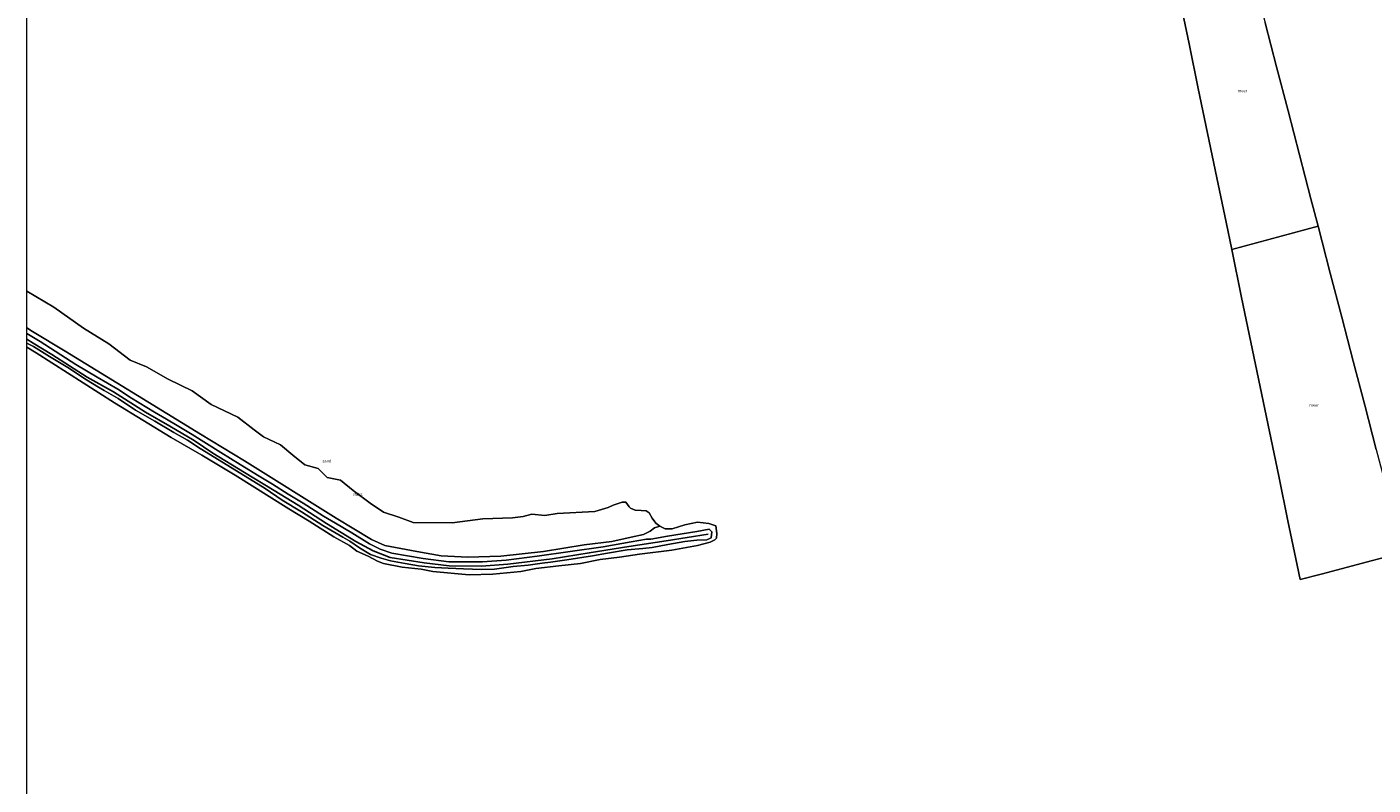
# Model space of a CAD drawing. Units: metres. Extents: x 149996 to 160007, y 562498 to 568753.
# Drawn here: x 150000 to 151183, y 563858 to 564524 of the extents above; entities that cross this region are included whole.
import ezdxf
from ezdxf.enums import TextEntityAlignment as Align

# ---------------------------------------------------------------- set-up
doc = ezdxf.new("R2010")
doc.units = ezdxf.units.M
for name, color, linetype, lineweight in [('B-ME-GW-KRUINLIJN-L-B1', 93, 'Continuous', 18), ('B-ME-GW-TEENLIJN-L-B1', 93, 'Continuous', 18), ('B-ME-IE-GRONDWERKLIJN-GROND_NIETINGERICHT-GV-B6', 253, 'Continuous', 18), ('B-ME-IE-HULPGEOMETRIE-L-B1', 53, 'Continuous', 18), ('B-ME-OB-BEKLEDING-GV-B6', 253, 'Continuous', 18), ('B-ME-OB-WATERLIJN-L-B1', 133, 'OB-WATERLIJN', 18), ('B-ME-OG-WATER-GV-B6', 153, 'Continuous', 18), ('B-ME-VV-KRIBBEN-L-B1', 10, 'Continuous', 25)]:
    doc.layers.add(name, color=color, linetype=linetype, lineweight=lineweight)
doc.styles.add('NLCS-ISO', font='NLCS-ISO.TTF')
doc.linetypes.add('OB-WATERLIJN', pattern='A,10,[32,NLCS.SHX,S=2,R=0,X=0,Y=0],-12', length=22)

msp = doc.modelspace()

# ---------------------------------------------------------------- linework, layer by layer
at = {"layer": 'B-ME-GW-KRUINLIJN-L-B1'}
msp.add_polyline3d([(150000, 564246.2815, 1.093), (150005.804, 564243.092, 1.139), (150019.923, 564234.506, 1.13), (150035.95, 564224.68, 1.032), (150052.264, 564213.9, 0.941), (150063.044, 564207.603, 0.968), (150067.909, 564204.55, 1.07), (150080.12, 564197.395, 1.282), (150095.48, 564187.283, 0.949), (150112.556, 564177.648, 1.233), (150129.061, 564167.631, 1.392), (150141.176, 564160.953, 1.307), (150152.243, 564153.512, 1.219), (150191.738, 564129.185, 1.072), (150209.292, 564118.404, 0.94), (150224.365, 564108.197, 1.001), (150241.251, 564097.989, 0.878), (150260.235, 564085.873, 0.91), (150277.598, 564075.761, 1.092), (150283.799, 564072.04, 1.237), (150292.289, 564066.316, 0.93), (150302.151, 564060.513, 0.946), (150311.405, 564057.269, 1.179), (150319.514, 564054.693, 1.127), (150332.488, 564052.595, 1.169), (150344.222, 564050.401, 1.133), (150358.723, 564048.874, 1.16), (150370.266, 564048.397, 1.287), (150383.718, 564047.825, 1.227), (150399.554, 564047.157, 1.093), (150411.097, 564047.443, 1.039), (150427.411, 564049.828, 1.369), (150440.671, 564050.878, 1.194), (150452.882, 564052.69, 1.157), (150460.133, 564053.739, 1.101), (150474.729, 564055.743, 1.172), (150497.243, 564059.273, 1.014), (150510.313, 564061.467, 1.217), (150527.58, 564064.424, 1.288), (150541.413, 564065.569, 1.442), (150549.522, 564066.618, 1.341), (150563.355, 564069.29, 1.212), (150578.238, 564071.77, 1.403), (150588.827, 564073.106, 1.216), (150597.699, 564073.392, 0.91), (150601.42, 564075.109, 0.894), (150601.992, 564080.356, 1.196), (150599.798, 564082.646, 1.198), (150588.827, 564080.738, 1.307), (150562.974, 564076.635, 1.6), (150548.568, 564073.773, 1.818), (150544.639, 564073.826, 1.477), (150531.092, 564071.632, 1.066), (150506.67, 564067.053, 1.059), (150448.476, 564058.849, 0.993), (150421.287, 564055.51, 0.933), (150400.586, 564053.983, 0.922), (150370.821, 564054.079, 1.248), (150348.402, 564056.845, 0.972), (150320.736, 564061.711, 0.944), (150310.624, 564065.05, 0.932), (150301.084, 564069.915, 0.946), (150285.724, 564079.55, 0.936), (150271.128, 564088.041, 0.936), (150260.825, 564094.051, 0.972), (150242.699, 564105.499, 0.971), (150229.629, 564113.513, 0.999), (150215.796, 564122.099, 0.969), (150204.062, 564129.254, 1.004), (150187.558, 564139.366, 0.903), (150170.482, 564150.051, 0.852), (150145.296, 564165.887, 0.963), (150131.94, 564173.805, 0.959), (150122.686, 564179.338, 0.857), (150112.002, 564185.635, 0.909), (150091.968, 564197.941, 0.957), (150079.852, 564205.669, 0.893), (150061.631, 564216.258, 1.018), (150043.028, 564227.515, 0.876), (150011.737, 564247.74, 0.874), (150000, 564254.6469, 0.8947)], dxfattribs=at)
at = {"layer": 'B-ME-GW-TEENLIJN-L-B1'}
msp.add_polyline3d([(150556.245, 564085.4083, -0.2), (150551.6936, 564083.7922, 0.2), (150547.926, 564081.03, 0.096), (150541.872, 564078.119, 1.014), (150531.283, 564075.639, 1.094), (150514.111, 564071.728, 1.003), (150489.88, 564068.77, 1.05), (150454.009, 564063.142, 0.963), (150416.613, 564059.039, 0.933), (150387.516, 564058.181, 0.973), (150364.118, 564059.117, 0.989), (150342.896, 564062.918, 0.897), (150314.772, 564068.228, 0.836), (150302.996, 564073.594, 0.971), (150271.991, 564092.376, 0.947), (150191.199, 564142.61, 0.973), (150152.592, 564166.31, 0.919), (150106.383, 564194.483, 0.822), (150033.641, 564239.202, 0.865), (150004.872, 564256.344, 0.945), (150000, 564259.5295, 0.9463)], dxfattribs=at)
at = {"layer": 'B-ME-IE-GRONDWERKLIJN-GROND_NIETINGERICHT-GV-B6'}
msp.add_polyline3d([(150000, 564291.7208, -0.2), (150023.6129, 564277.6568, -0.2), (150049.5973, 564259.3755, -0.2), (150072.1064, 564245.6891, -0.2), (150090.6234, 564231.2726, -0.2), (150105.2448, 564225.2276, -0.2), (150124.03, 564214.3743, -0.2), (150145.21, 564204.383, -0.2), (150161.9206, 564192.2093, -0.2), (150185.263, 564181.0408, -0.2), (150199.6864, 564169.9879, -0.2), (150207.9032, 564163.6992, -0.2), (150223.0309, 564156.8204, -0.2), (150233.6619, 564147.7528, -0.2), (150244.4295, 564139.1287, -0.2), (150255.8962, 564135.8703, -0.2), (150263.8439, 564128.1247, -0.2), (150275.7162, 564125.5899, -0.2), (150286.7616, 564116.6845, -0.2), (150301.7652, 564105.6304, -0.2), (150313.4815, 564097.5877, -0.2), (150326.9182, 564093.3409, -0.2), (150339.5326, 564088.4149, -0.2), (150373.9456, 564088.1297, -0.2), (150400.6907, 564091.8216, -0.2), (150426.8339, 564092.6304, -0.2), (150436.1939, 564093.66, -0.2), (150443.9543, 564095.743, -0.2), (150455.2585, 564094.7658, -0.2), (150465.9916, 564096.4545, -0.2), (150499.3643, 564098.1515, -0.2), (150511.0465, 564101.6821, -0.2), (150515.258, 564103.8331, -0.2), (150523.2949, 564106.5129, -0.2), (150526.5592, 564106.5129, -0.2), (150529.3439, 564102.3487, -0.2), (150530.518, 564101.1459, -0.2), (150534.6175, 564099.3878, -0.2), (150539.9085, 564099.1212, -0.2), (150544.2354, 564098.6777, -0.2), (150546.9006, 564097.1025, -0.2), (150549.568, 564092.1962, -0.2), (150552.7221, 564088.0522, -0.2), (150556.245, 564085.4083, -0.2), (150551.6936, 564083.7922, 0.2), (150547.926, 564081.03, 0.096), (150541.872, 564078.119, 1.014), (150531.283, 564075.639, 1.094), (150514.111, 564071.728, 1.003), (150489.88, 564068.77, 1.05), (150454.009, 564063.142, 0.963), (150416.613, 564059.039, 0.933), (150387.516, 564058.181, 0.973), (150364.118, 564059.117, 0.989), (150342.896, 564062.918, 0.897), (150314.772, 564068.228, 0.836), (150302.996, 564073.594, 0.971), (150271.991, 564092.376, 0.947), (150191.199, 564142.61, 0.973), (150152.592, 564166.31, 0.919), (150106.383, 564194.483, 0.822), (150033.641, 564239.202, 0.865), (150004.872, 564256.344, 0.945), (150000, 564259.5295, 0.9463), (150000, 564291.7208, -0.2)], dxfattribs=at)
at = {"layer": 'B-ME-IE-HULPGEOMETRIE-L-B1'}
msp.add_line((151059.07, 564328.586, -0.25), (151135.008, 564348.944, -0.25), dxfattribs=at)
for points in [[(151065.108, 564617.219, -0.4), (151068.249, 564605.163, -0.4), (151078.336, 564566.452, -0.4), (151088.422, 564527.741, -0.4), (151098.508, 564489.029, -0.4), (151108.594, 564450.318, -0.25), (151118.681, 564411.607, -0.25), (151128.767, 564372.896, -0.25), (151135.008, 564348.944, -0.25)], [(151059.07, 564328.586, -0.25), (151054.138, 564352.37, -0.25), (151045.999, 564391.617, -0.25), (151037.861, 564430.863, -0.25), (151029.722, 564470.11, -0.25), (151021.583, 564509.357, -0.25), (151013.444, 564548.604, -0.4), (151012.2731, 564554.2503, -0.4), (151005.305, 564587.851, -0.4), (151002.685, 564600.484, -0.4)], [(151135.008, 564348.944, -0.25), (151145.769, 564307.642, -0.25), (151155.855, 564268.932, -0.25), (151165.941, 564230.221, -0.25), (151176.027, 564191.511, -0.25), (151186.113, 564152.8, -0.25), (151196.199, 564114.09, -0.25), (151206.285, 564075.379, -0.25), (151209.731, 564062.154, -0.25), (151182.725, 564055.054, -0.25), (151137.607, 564043.192, -0.25), (151119.255, 564038.367, -0.25), (151116.662, 564050.872, -0.25), (151108.524, 564090.115, -0.25), (151100.386, 564129.359, -0.25), (151092.247, 564168.602, -0.25), (151084.109, 564207.845, -0.25), (151075.971, 564247.088, -0.25), (151067.833, 564286.331, -0.25), (151059.07, 564328.586, -0.25)]]:
    msp.add_polyline3d(points, dxfattribs=at)
at = {"layer": 'B-ME-OB-BEKLEDING-GV-B6'}
for points in [[(150000, 564259.5295, 0.9463), (150004.872, 564256.344, 0.945), (150033.641, 564239.202, 0.865), (150106.383, 564194.483, 0.822), (150152.592, 564166.31, 0.919), (150191.199, 564142.61, 0.973), (150271.991, 564092.376, 0.947), (150302.996, 564073.594, 0.971), (150314.772, 564068.228, 0.836), (150342.896, 564062.918, 0.897), (150364.118, 564059.117, 0.989), (150387.516, 564058.181, 0.973), (150416.613, 564059.039, 0.933), (150454.009, 564063.142, 0.963), (150489.88, 564068.77, 1.05), (150514.111, 564071.728, 1.003), (150531.283, 564075.639, 1.094), (150541.872, 564078.119, 1.014), (150547.926, 564081.03, 0.096), (150551.6936, 564083.7922, 0.2), (150556.245, 564085.4083, -0.2), (150558.0736, 564084.2826, -0.2), (150561.0636, 564082.9467, -0.2), (150567.2418, 564082.9159, -0.2), (150578.4069, 564086.3435, -0.2), (150589.4621, 564088.7922, -0.2), (150599.3895, 564087.6705, -0.2), (150605.576, 564085.5397, -0.2), (150606.5982, 564078.9361, -0.2), (150606.238, 564074.8573, -0.2), (150604.6316, 564073.2508, -0.2), (150600.663, 564071.2504, -0.2), (150589.3419, 564068.2159, -0.2), (150566.8225, 564064.3344, -0.2), (150538.5731, 564060.5658, -0.2), (150520.793, 564058.1002, -0.2), (150503.9054, 564055.9193, -0.2), (150486.7178, 564052.3387, -0.2), (150467.5197, 564050.2966, -0.2), (150447.2774, 564048.0882, -0.2), (150434.2964, 564045.3922, -0.2), (150409.4347, 564043.0184, -0.2), (150388.7998, 564042.5903, -0.2), (150356.7625, 564045.4967, -0.2), (150346.6624, 564047.5544, -0.2), (150329.9413, 564049.3144, -0.2), (150313.4725, 564052.3649, -0.2), (150308.121, 564054.4165, -0.2), (150300.1145, 564058.872, -0.2), (150290.0207, 564063.4409, -0.2), (150283.6409, 564068.372, -0.2), (150269.8314, 564075.9306, -0.2), (150248.2053, 564089.5713, -0.2), (150230.2034, 564100.4343, -0.2), (150183.0854, 564130.132, -0.2), (150153.827, 564147.586, -0.2), (150126.7958, 564163.2418, -0.2), (150077.1141, 564193.7349, -0.2), (150008.2225, 564237.7219, -0.2), (150000, 564242.5749, -0.2), (150000, 564246.2815, 1.093), (150005.804, 564243.092, 1.139), (150019.923, 564234.506, 1.13), (150035.95, 564224.68, 1.032), (150052.264, 564213.9, 0.941), (150063.044, 564207.603, 0.968), (150067.909, 564204.55, 1.07), (150080.12, 564197.395, 1.282), (150095.48, 564187.283, 0.949), (150112.556, 564177.648, 1.233), (150129.061, 564167.631, 1.392), (150141.176, 564160.953, 1.307), (150152.243, 564153.512, 1.219), (150191.738, 564129.185, 1.072), (150209.292, 564118.404, 0.94), (150224.365, 564108.197, 1.001), (150241.251, 564097.989, 0.878), (150260.235, 564085.873, 0.91), (150277.598, 564075.761, 1.092), (150283.799, 564072.04, 1.237), (150292.289, 564066.316, 0.93), (150302.151, 564060.513, 0.946), (150311.405, 564057.269, 1.179), (150319.514, 564054.693, 1.127), (150332.488, 564052.595, 1.169), (150344.222, 564050.401, 1.133), (150358.723, 564048.874, 1.16), (150370.266, 564048.397, 1.287), (150383.718, 564047.825, 1.227), (150399.554, 564047.157, 1.093), (150411.097, 564047.443, 1.039), (150427.411, 564049.828, 1.369), (150440.671, 564050.878, 1.194), (150452.882, 564052.69, 1.157), (150460.133, 564053.739, 1.101), (150474.729, 564055.743, 1.172), (150497.243, 564059.273, 1.014), (150510.313, 564061.467, 1.217), (150527.58, 564064.424, 1.288), (150541.413, 564065.569, 1.442), (150549.522, 564066.618, 1.341), (150563.355, 564069.29, 1.212), (150578.238, 564071.77, 1.403), (150588.827, 564073.106, 1.216), (150597.699, 564073.392, 0.91), (150601.42, 564075.109, 0.894), (150601.992, 564080.356, 1.196), (150599.798, 564082.646, 1.198), (150588.827, 564080.738, 1.307), (150562.974, 564076.635, 1.6), (150548.568, 564073.773, 1.818), (150544.639, 564073.826, 1.477), (150531.092, 564071.632, 1.066), (150506.67, 564067.053, 1.059), (150448.476, 564058.849, 0.993), (150421.287, 564055.51, 0.933), (150400.586, 564053.983, 0.922), (150370.821, 564054.079, 1.248), (150348.402, 564056.845, 0.972), (150320.736, 564061.711, 0.944), (150310.624, 564065.05, 0.932), (150301.084, 564069.915, 0.946), (150285.724, 564079.55, 0.936), (150271.128, 564088.041, 0.936), (150260.825, 564094.051, 0.972), (150242.699, 564105.499, 0.971), (150229.629, 564113.513, 0.999), (150215.796, 564122.099, 0.969), (150204.062, 564129.254, 1.004), (150187.558, 564139.366, 0.903), (150170.482, 564150.051, 0.852), (150145.296, 564165.887, 0.963), (150131.94, 564173.805, 0.959), (150122.686, 564179.338, 0.857), (150112.002, 564185.635, 0.909), (150091.968, 564197.941, 0.957), (150079.852, 564205.669, 0.893), (150061.631, 564216.258, 1.018), (150043.028, 564227.515, 0.876), (150011.737, 564247.74, 0.874), (150000, 564254.6469, 0.8947), (150000, 564259.5295, 0.9463)], [(150000, 564254.6469, 0.8947), (150011.737, 564247.74, 0.874), (150043.028, 564227.515, 0.876), (150061.631, 564216.258, 1.018), (150079.852, 564205.669, 0.893), (150091.968, 564197.941, 0.957), (150112.002, 564185.635, 0.909), (150122.686, 564179.338, 0.857), (150131.94, 564173.805, 0.959), (150145.296, 564165.887, 0.963), (150170.482, 564150.051, 0.852), (150187.558, 564139.366, 0.903), (150204.062, 564129.254, 1.004), (150215.796, 564122.099, 0.969), (150229.629, 564113.513, 0.999), (150242.699, 564105.499, 0.971), (150260.825, 564094.051, 0.972), (150271.128, 564088.041, 0.936), (150285.724, 564079.55, 0.936), (150301.084, 564069.915, 0.946), (150310.624, 564065.05, 0.932), (150320.736, 564061.711, 0.944), (150348.402, 564056.845, 0.972), (150370.821, 564054.079, 1.248), (150400.586, 564053.983, 0.922), (150421.287, 564055.51, 0.933), (150448.476, 564058.849, 0.993), (150506.67, 564067.053, 1.059), (150531.092, 564071.632, 1.066), (150544.639, 564073.826, 1.477), (150548.568, 564073.773, 1.818), (150562.974, 564076.635, 1.6), (150588.827, 564080.738, 1.307), (150599.798, 564082.646, 1.198), (150601.992, 564080.356, 1.196), (150601.42, 564075.109, 0.894), (150597.699, 564073.392, 0.91), (150588.827, 564073.106, 1.216), (150578.238, 564071.77, 1.403), (150563.355, 564069.29, 1.212), (150549.522, 564066.618, 1.341), (150541.413, 564065.569, 1.442), (150527.58, 564064.424, 1.288), (150510.313, 564061.467, 1.217), (150497.243, 564059.273, 1.014), (150474.729, 564055.743, 1.172), (150460.133, 564053.739, 1.101), (150452.882, 564052.69, 1.157), (150440.671, 564050.878, 1.194), (150427.411, 564049.828, 1.369), (150411.097, 564047.443, 1.039), (150399.554, 564047.157, 1.093), (150383.718, 564047.825, 1.227), (150370.266, 564048.397, 1.287), (150358.723, 564048.874, 1.16), (150344.222, 564050.401, 1.133), (150332.488, 564052.595, 1.169), (150319.514, 564054.693, 1.127), (150311.405, 564057.269, 1.179), (150302.151, 564060.513, 0.946), (150292.289, 564066.316, 0.93), (150283.799, 564072.04, 1.237), (150277.598, 564075.761, 1.092), (150260.235, 564085.873, 0.91), (150241.251, 564097.989, 0.878), (150224.365, 564108.197, 1.001), (150209.292, 564118.404, 0.94), (150191.738, 564129.185, 1.072), (150152.243, 564153.512, 1.219), (150141.176, 564160.953, 1.307), (150129.061, 564167.631, 1.392), (150112.556, 564177.648, 1.233), (150095.48, 564187.283, 0.949), (150080.12, 564197.395, 1.282), (150067.909, 564204.55, 1.07), (150063.044, 564207.603, 0.968), (150052.264, 564213.9, 0.941), (150035.95, 564224.68, 1.032), (150019.923, 564234.506, 1.13), (150005.804, 564243.092, 1.139), (150000, 564246.2815, 1.093), (150000, 564254.6469, 0.8947)]]:
    msp.add_polyline3d(points, dxfattribs=at)
at = {"layer": 'B-ME-OB-WATERLIJN-L-B1'}
msp.add_polyline3d([(150000, 564291.7208, -0.2), (150023.6129, 564277.6568, -0.2), (150049.5973, 564259.3755, -0.2), (150072.1064, 564245.6891, -0.2), (150090.6234, 564231.2726, -0.2), (150105.2448, 564225.2276, -0.2), (150124.03, 564214.3743, -0.2), (150145.21, 564204.383, -0.2), (150161.9206, 564192.2093, -0.2), (150185.263, 564181.0408, -0.2), (150199.6864, 564169.9879, -0.2), (150207.9032, 564163.6992, -0.2), (150223.0309, 564156.8204, -0.2), (150233.6619, 564147.7528, -0.2), (150244.4295, 564139.1287, -0.2), (150255.8962, 564135.8703, -0.2), (150263.8439, 564128.1247, -0.2), (150275.7162, 564125.5899, -0.2), (150286.7616, 564116.6845, -0.2), (150301.7652, 564105.6304, -0.2), (150313.4815, 564097.5877, -0.2), (150326.9182, 564093.3409, -0.2), (150339.5326, 564088.4149, -0.2), (150373.9456, 564088.1297, -0.2), (150400.6907, 564091.8216, -0.2), (150426.8339, 564092.6304, -0.2), (150436.1939, 564093.66, -0.2), (150443.9543, 564095.743, -0.2), (150455.2585, 564094.7658, -0.2), (150465.9916, 564096.4545, -0.2), (150499.3643, 564098.1515, -0.2), (150511.0465, 564101.6821, -0.2), (150515.258, 564103.8331, -0.2), (150523.2949, 564106.5129, -0.2), (150526.5592, 564106.5129, -0.2), (150529.3439, 564102.3487, -0.2), (150530.518, 564101.1459, -0.2), (150534.6175, 564099.3878, -0.2), (150539.9085, 564099.1212, -0.2), (150544.2354, 564098.6777, -0.2), (150546.9006, 564097.1025, -0.2), (150549.568, 564092.1962, -0.2), (150552.7221, 564088.0522, -0.2), (150556.245, 564085.4083, -0.2), (150558.0736, 564084.2826, -0.2), (150561.0636, 564082.9467, -0.2), (150567.2418, 564082.9159, -0.2), (150578.4069, 564086.3435, -0.2), (150589.4621, 564088.7922, -0.2), (150599.3895, 564087.6705, -0.2), (150605.576, 564085.5397, -0.2), (150606.5982, 564078.9361, -0.2), (150606.238, 564074.8573, -0.2), (150604.6316, 564073.2508, -0.2), (150600.663, 564071.2504, -0.2), (150589.3419, 564068.2159, -0.2), (150566.8225, 564064.3344, -0.2), (150538.5731, 564060.5658, -0.2), (150520.793, 564058.1002, -0.2), (150503.9054, 564055.9193, -0.2), (150486.7178, 564052.3387, -0.2), (150467.5197, 564050.2966, -0.2), (150447.2774, 564048.0882, -0.2), (150434.2964, 564045.3922, -0.2), (150409.4347, 564043.0184, -0.2), (150388.7998, 564042.5903, -0.2), (150356.7625, 564045.4967, -0.2), (150346.6624, 564047.5544, -0.2), (150329.9413, 564049.3144, -0.2), (150313.4725, 564052.3649, -0.2), (150308.121, 564054.4165, -0.2), (150300.1145, 564058.872, -0.2), (150290.0207, 564063.4409, -0.2), (150283.6409, 564068.372, -0.2), (150269.8314, 564075.9306, -0.2), (150248.2053, 564089.5713, -0.2), (150230.2034, 564100.4343, -0.2), (150183.0854, 564130.132, -0.2), (150153.827, 564147.586, -0.2), (150126.7958, 564163.2418, -0.2), (150077.1141, 564193.7349, -0.2), (150008.2225, 564237.7219, -0.2), (150000, 564242.5749, -0.2)], dxfattribs=at)
at = {"layer": 'B-ME-OG-WATER-GV-B6'}
for points in [[(150000, 562500, -0.2153), (150000, 564242.5749, -0.2), (150008.2225, 564237.7219, -0.2), (150077.1141, 564193.7349, -0.2), (150126.7958, 564163.2418, -0.2), (150153.827, 564147.586, -0.2), (150183.0854, 564130.132, -0.2), (150230.2034, 564100.4343, -0.2), (150248.2053, 564089.5713, -0.2), (150269.8314, 564075.9306, -0.2), (150283.6409, 564068.372, -0.2), (150290.0207, 564063.4409, -0.2), (150300.1145, 564058.872, -0.2), (150308.121, 564054.4165, -0.2), (150313.4725, 564052.3649, -0.2), (150329.9413, 564049.3144, -0.2), (150346.6624, 564047.5544, -0.2), (150356.7625, 564045.4967, -0.2), (150388.7998, 564042.5903, -0.2), (150409.4347, 564043.0184, -0.2), (150434.2964, 564045.3922, -0.2), (150447.2774, 564048.0882, -0.2), (150467.5197, 564050.2966, -0.2), (150486.7178, 564052.3387, -0.2), (150503.9054, 564055.9193, -0.2), (150520.793, 564058.1002, -0.2), (150538.5731, 564060.5658, -0.2), (150566.8225, 564064.3344, -0.2), (150589.3419, 564068.2159, -0.2), (150600.663, 564071.2504, -0.2), (150604.6316, 564073.2508, -0.2), (150606.238, 564074.8573, -0.2), (150606.5982, 564078.9361, -0.2), (150605.576, 564085.5397, -0.2), (150599.3895, 564087.6705, -0.2), (150589.4621, 564088.7922, -0.2), (150578.4069, 564086.3435, -0.2), (150567.2418, 564082.9159, -0.2), (150561.0636, 564082.9467, -0.2), (150558.0736, 564084.2826, -0.2), (150556.245, 564085.4083, -0.2), (150552.7221, 564088.0522, -0.2), (150549.568, 564092.1962, -0.2), (150546.9006, 564097.1025, -0.2), (150544.2354, 564098.6777, -0.2), (150539.9085, 564099.1212, -0.2), (150534.6175, 564099.3878, -0.2), (150530.518, 564101.1459, -0.2), (150529.3439, 564102.3487, -0.2), (150526.5592, 564106.5129, -0.2), (150523.2949, 564106.5129, -0.2), (150515.258, 564103.8331, -0.2), (150511.0465, 564101.6821, -0.2), (150499.3643, 564098.1515, -0.2), (150465.9916, 564096.4545, -0.2), (150455.2585, 564094.7658, -0.2), (150443.9543, 564095.743, -0.2), (150436.1939, 564093.66, -0.2), (150426.8339, 564092.6304, -0.2), (150400.6907, 564091.8216, -0.2), (150373.9456, 564088.1297, -0.2), (150339.5326, 564088.4149, -0.2), (150326.9182, 564093.3409, -0.2), (150313.4815, 564097.5877, -0.2), (150301.7652, 564105.6304, -0.2), (150286.7616, 564116.6845, -0.2), (150275.7162, 564125.5899, -0.2), (150263.8439, 564128.1247, -0.2), (150255.8962, 564135.8703, -0.2), (150244.4295, 564139.1287, -0.2), (150233.6619, 564147.7528, -0.2), (150223.0309, 564156.8204, -0.2), (150207.9032, 564163.6992, -0.2), (150199.6864, 564169.9879, -0.2), (150185.263, 564181.0408, -0.2), (150161.9206, 564192.2093, -0.2), (150145.21, 564204.383, -0.2), (150124.03, 564214.3743, -0.2), (150105.2448, 564225.2276, -0.2), (150090.6234, 564231.2726, -0.2), (150072.1064, 564245.6891, -0.2), (150049.5973, 564259.3755, -0.2), (150023.6129, 564277.6568, -0.2), (150000, 564291.7208, -0.2), (150000, 564812.2056, -0.4)], [(151013.444, 564548.604, -0.4), (151021.583, 564509.357, -0.25), (151029.722, 564470.11, -0.25), (151037.861, 564430.863, -0.25), (151045.999, 564391.617, -0.25), (151054.138, 564352.37, -0.25), (151059.07, 564328.586, -0.25), (151067.833, 564286.331, -0.25), (151075.971, 564247.088, -0.25), (151084.109, 564207.845, -0.25), (151092.247, 564168.602, -0.25), (151100.386, 564129.359, -0.25), (151108.524, 564090.115, -0.25), (151116.662, 564050.872, -0.25), (151119.255, 564038.367, -0.25), (151137.607, 564043.192, -0.25), (151182.725, 564055.054, -0.25), (151209.731, 564062.154, -0.25)], [(151088.422, 564527.741, -0.4), (151098.508, 564489.029, -0.4), (151108.594, 564450.318, -0.25), (151118.681, 564411.607, -0.25), (151128.767, 564372.896, -0.25), (151135.008, 564348.944, -0.25), (151059.07, 564328.586, -0.25), (151054.138, 564352.37, -0.25), (151045.999, 564391.617, -0.25), (151037.861, 564430.863, -0.25), (151029.722, 564470.11, -0.25), (151021.583, 564509.357, -0.25), (151013.444, 564548.604, -0.4)], [(151186.113, 564152.8, -0.25), (151176.027, 564191.511, -0.25), (151165.941, 564230.221, -0.25), (151155.855, 564268.932, -0.25), (151145.769, 564307.642, -0.25), (151135.008, 564348.944, -0.25), (151128.767, 564372.896, -0.25), (151118.681, 564411.607, -0.25), (151108.594, 564450.318, -0.25), (151098.508, 564489.029, -0.4), (151088.422, 564527.741, -0.4)], [(151135.008, 564348.944, -0.25), (151145.769, 564307.642, -0.25), (151155.855, 564268.932, -0.25), (151165.941, 564230.221, -0.25), (151176.027, 564191.511, -0.25), (151186.113, 564152.8, -0.25), (151196.199, 564114.09, -0.25), (151206.285, 564075.379, -0.25), (151209.731, 564062.154, -0.25), (151182.725, 564055.054, -0.25), (151137.607, 564043.192, -0.25), (151119.255, 564038.367, -0.25), (151116.662, 564050.872, -0.25), (151108.524, 564090.115, -0.25), (151100.386, 564129.359, -0.25), (151092.247, 564168.602, -0.25), (151084.109, 564207.845, -0.25), (151075.971, 564247.088, -0.25), (151067.833, 564286.331, -0.25), (151059.07, 564328.586, -0.25), (151135.008, 564348.944, -0.25)]]:
    msp.add_polyline3d(points, dxfattribs=at)
at = {"layer": 'B-ME-VV-KRIBBEN-L-B1'}
msp.add_polyline3d([(150598.939, 564078.29, 1.544), (150561.884, 564072.305, 1.801), (150529.24, 564067.535, 1.696), (150494.359, 564061.721, 1.843), (150461.864, 564056.504, 1.706), (150422.81, 564051.883, 1.882), (150399.556, 564050.094, 1.811), (150371.296, 564050.436, 1.765), (150349.108, 564053.097, 1.756), (150319.445, 564057.718, 1.755), (150304.24, 564063.531, 1.678), (150289.185, 564071.879, 1.763), (150263.397, 564087.679, 1.825), (150238.355, 564103.778, 1.791), (150217.337, 564116.746, 1.755), (150191.4, 564132.398, 1.589), (150163.377, 564149.54, 1.759), (150146.98, 564160.72, 1.845), (150125.575, 564173.226, 1.716), (150104.301, 564185.532, 1.706), (150076.158, 564203.277, 1.802), (150053.071, 564216.347, 1.782), (150021.803, 564236.194, 1.73), (150005.501, 564246.085, 1.517), (150000, 564249.604, 1.5493)], dxfattribs=at)

# ---------------------------------------------------------------- texts
at = {"layer": 'B-ME-IE-GRONDWERKLIJN-GROND_NIETINGERICHT-GV-B6', "ltscale": 0.2, "style": 'NLCS-ISO'}
msp.add_text('zand', height=2.5, dxfattribs=at).set_placement((150263.6805, 564142.6612), align=Align.MIDDLE_CENTER)
at = {"layer": 'B-ME-OB-BEKLEDING-GV-B6', "ltscale": 0.2, "style": 'NLCS-ISO'}
for p in [(150289.3707, 564113.6606), (150292.2027, 564113.1699)]:
    msp.add_text('stst', height=2.5, dxfattribs=at).set_placement(p, align=Align.MIDDLE_CENTER)
at = {"layer": 'B-ME-OG-WATER-GV-B6', "ltscale": 0.2, "style": 'NLCS-ISO'}
for p in [(151068.5062, 564467.9659), (151131.4228, 564191.6966)]:
    msp.add_text('meer', height=2.5, dxfattribs=at).set_placement(p, align=Align.MIDDLE_CENTER)

doc.saveas('drawing.dxf')
